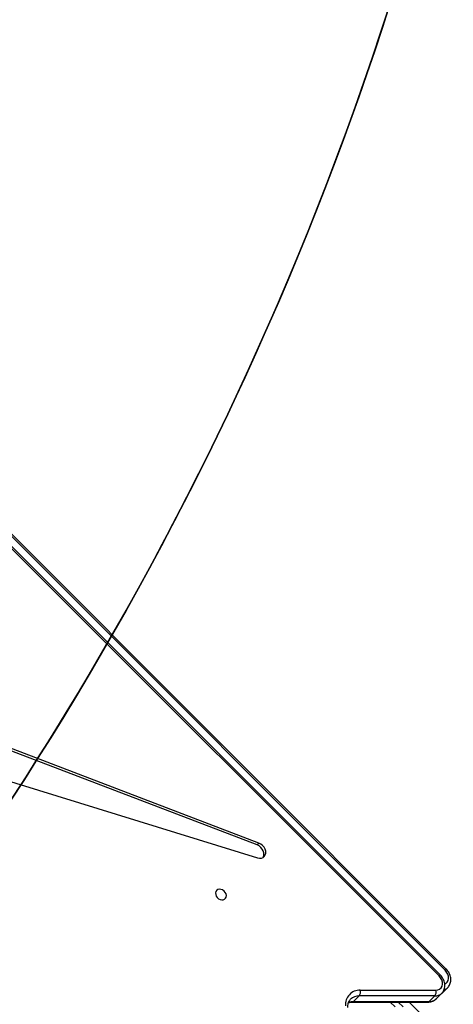
# Model space of a CAD drawing. Units: centimetres. Extents: x 4043 to 6716, y -1889 to -480.
# Drawn here: x 5776 to 5806, y -1130 to -1061 of the extents above; entities that cross this region are included whole.
import ezdxf

# ---------------------------------------------------------------- set-up
doc = ezdxf.new("R2010")
doc.units = ezdxf.units.CM
doc.layers.add('VP-DIM', color=7, linetype='Continuous')
doc.layers.add('VP-HIC', color=6, linetype='Continuous')
doc.layers.add('VP-EQ', color=7, linetype='Continuous', true_color=0x8a3492)
doc.dimstyles.new('Strefa', dxfattribs={"dimtxt": 14, "dimasz": 20, "dimexe": 20, "dimexo": 50, "dimgap": 20, "dimtad": 0, "dimdec": 0, "dimzin": 0, "dimdsep": 46, "dimtxsty": 'Standard', "dimcen": 0.09, "dimadec": 0, "dimazin": 0, "dimtfac": 1, "dimtdec": 4, "dimtofl": 0, "dimtmove": 0, "dimatfit": 3, "dimfxl": 70, "dimfxlon": 1, "dimtolj": 1, "dimtzin": 0, "dimarcsym": 0})

# ---------------------------------------------------------------- blocks, each defined once
blk = doc.blocks.new('*D30')
at = {"layer": 'Defpoints', "color": 0}
for p in [(6153.35, -632.599), (6153.35, -1150.817), (5191.477, -1643.792)]:
    blk.add_point(p, dxfattribs=at)
at = {"layer": 'VP-DIM', "color": 0, "lineweight": -2}
for p, q in [((5191.477, -732.599), (5191.477, -582.599)), ((6153.35, -732.599), (6153.35, -582.599)), ((5241.477, -632.599), (5660.432, -632.599)), ((6103.35, -632.599), (5807.099, -632.599))]:
    blk.add_line(p, q, dxfattribs=at)
at = {"layer": 'VP-DIM', "color": 0}
for points in [[(5241.477, -624.266), (5241.477, -640.932), (5191.477, -632.599)], [(6103.35, -640.932), (6103.35, -624.266), (6153.35, -632.599)]]:
    blk.add_solid(points, dxfattribs=at)
at = {"layer": 'VP-DIM', "color": 0, "insert": (5733.766, -632.599), "char_height": 40, "attachment_point": 5}
blk.add_mtext('\\A1;965', dxfattribs=at)
blk = doc.blocks.new('*D32')
at = {"layer": 'Defpoints', "color": 0}
for p in [(5722.301, -970.628), (5246.202, -1713.355), (6529.188, -1713.355)]:
    blk.add_point(p, dxfattribs=at)
at = {"layer": 'VP-DIM', "color": 0, "lineweight": -2}
for p, q in [((6429.188, -970.628), (6579.188, -970.628)), ((6529.188, -1020.628), (6529.188, -1253.669)), ((6529.188, -1663.355), (6529.188, -1400.335)), ((6429.188, -1713.355), (6579.188, -1713.355))]:
    blk.add_line(p, q, dxfattribs=at)
at = {"layer": 'VP-DIM', "color": 0}
for points in [[(6537.521, -1020.628), (6520.854, -1020.628), (6529.188, -970.628)], [(6520.854, -1663.355), (6537.521, -1663.355), (6529.188, -1713.355)]]:
    blk.add_solid(points, dxfattribs=at)
at = {"layer": 'VP-DIM', "color": 0, "insert": (6529.188, -1327.002), "char_height": 40, "attachment_point": 5, "rotation": 90}
blk.add_mtext('\\A1;745', dxfattribs=at)
blk = doc.blocks.new('*D36')
at = {"layer": 'Defpoints', "color": 0}
for p in [(6355.35, -530.217), (6355.35, -1173.567), (5011.498, -1704.711)]:
    blk.add_point(p, dxfattribs=at)
at = {"layer": 'VP-DIM', "color": 0, "lineweight": -2}
for p, q in [((5011.498, -630.217), (5011.498, -480.217)), ((6355.35, -630.217), (6355.35, -480.217)), ((5061.498, -530.217), (5634.624, -530.217)), ((6305.35, -530.217), (5807.957, -530.217))]:
    blk.add_line(p, q, dxfattribs=at)
at = {"layer": 'VP-DIM', "color": 0}
for points in [[(5061.498, -521.883), (5061.498, -538.55), (5011.498, -530.217)], [(6305.35, -538.55), (6305.35, -521.883), (6355.35, -530.217)]]:
    blk.add_solid(points, dxfattribs=at)
at = {"layer": 'VP-DIM', "color": 0, "insert": (5721.29, -530.217), "char_height": 40, "attachment_point": 5}
blk.add_mtext('\\A1;1344', dxfattribs=at)
blk = doc.blocks.new('*D37')
at = {"layer": 'Defpoints', "color": 0}
for p in [(5534.28, -745.411), (5167.153, -1875.964), (6665.548, -1875.964)]:
    blk.add_point(p, dxfattribs=at)
at = {"layer": 'VP-DIM', "color": 0, "lineweight": -2}
for p, q in [((6565.548, -745.411), (6715.548, -745.411)), ((6665.548, -795.411), (6665.548, -1250.903)), ((6665.548, -1825.964), (6665.548, -1397.57)), ((6565.548, -1875.964), (6715.548, -1875.964))]:
    blk.add_line(p, q, dxfattribs=at)
at = {"layer": 'VP-DIM', "color": 0}
for points in [[(6673.881, -795.411), (6657.215, -795.411), (6665.548, -745.411)], [(6657.215, -1825.964), (6673.881, -1825.964), (6665.548, -1875.964)]]:
    blk.add_solid(points, dxfattribs=at)
at = {"layer": 'VP-DIM', "color": 0, "insert": (6665.548, -1324.236), "char_height": 40, "attachment_point": 5, "rotation": 90}
blk.add_mtext('\\A1;1131', dxfattribs=at)
blk = doc.blocks.new('3440S2')
at = {"layer": 'VP-EQ', "color": 7, "linetype": 'Continuous', "lineweight": 25}
for p, q in [((10289.685, 1027.961), (10292.37, 1025.276)), ((10293.143, 1025.276), (10292.808, 1025.611)), ((10290.477, 1025.055), (10290.076, 1024.652)), ((10290.962, 1025.243), (10290.56, 1024.84)), ((10290.56, 1024.84), (10295.9, 1024.843)), ((10296.301, 1025.246), (10290.962, 1025.243)), ((10296.368, 1025.278), (10291.029, 1025.275)), ((10296.301, 1025.246), (10295.9, 1024.843)), ((10290.053, 1024.65), (10289.649, 1024.246)), ((10295.833, 1024.441), (10290.493, 1024.438)), ((10289.762, 1022.944), (10356.151, 956.555)), ((10289.839, 1023.022), (10356.228, 956.632)), ((10290.188, 1023.35), (10356.615, 956.999)), ((10290.266, 1023.428), (10356.693, 957.077)), ((10337.282, 1004.548), (10303.088, 1015.096)), ((10303.113, 1014.19), (10302.979, 1014.055)), ((10302.979, 1014.055), (10334.902, 1001.887)), ((10303.113, 1014.19), (10335.036, 1002.021))]:
    blk.add_line(p, q, dxfattribs=at)
at = {"layer": 'VP-EQ', "color": 8, "linetype": 'Continuous', "lineweight": 25}
blk.add_line((10293.708, 1025.276), (10293.374, 1025.611), dxfattribs=at)
at = {"layer": 'VP-EQ', "color": 7, "linetype": 'Continuous', "lineweight": 25, "flags": 128}
for points in [[(10290.493, 1024.438), (10290.349, 1024.419), (10290.224, 1024.362), (10290.124, 1024.273), (10290.057, 1024.155), (10290.025, 1024.016), (10290.032, 1023.864), (10290.077, 1023.71), (10290.157, 1023.561), (10290.266, 1023.428)], [(10305.661, 1017.321), (10305.774, 1017.309), (10305.876, 1017.331), (10305.959, 1017.385), (10306.016, 1017.466), (10306.041, 1017.567), (10306.032, 1017.678), (10305.991, 1017.791), (10305.92, 1017.894), (10305.827, 1017.979), (10305.718, 1018.039), (10305.605, 1018.067), (10305.496, 1018.062), (10305.403, 1018.023), (10305.332, 1017.955), (10305.291, 1017.863), (10305.282, 1017.756), (10305.307, 1017.643), (10305.364, 1017.534), (10305.447, 1017.438), (10305.549, 1017.365), (10305.661, 1017.321)], [(10303.088, 1015.096), (10302.947, 1015.122), (10302.812, 1015.112), (10302.694, 1015.067), (10302.599, 1014.989), (10302.533, 1014.884), (10302.502, 1014.759), (10302.506, 1014.621), (10302.546, 1014.48), (10302.618, 1014.344), (10302.719, 1014.223), (10302.842, 1014.125), (10302.979, 1014.055)], [(10302.69, 1015.065), (10302.667, 1015.019), (10302.635, 1014.893), (10302.64, 1014.755), (10302.679, 1014.614), (10302.752, 1014.479), (10302.853, 1014.358), (10302.976, 1014.259), (10303.113, 1014.19)]]:
    blk.add_lwpolyline(points, dxfattribs=at)
at = {"layer": 'VP-EQ', "color": 8, "linetype": 'Continuous', "lineweight": 25, "flags": 128}
for points in [[(10290.154, 1024.731), (10290.082, 1024.677), (10290.053, 1024.65)], [(10289.864, 1023.991), (10289.795, 1023.955), (10289.696, 1023.865), (10289.629, 1023.747), (10289.598, 1023.609), (10289.605, 1023.457), (10289.65, 1023.303), (10289.729, 1023.155), (10289.839, 1023.022)], [(10289.762, 1022.944), (10289.763, 1022.945), (10289.771, 1022.953), (10289.787, 1022.969), (10289.81, 1022.992), (10289.839, 1023.022)]]:
    blk.add_lwpolyline(points, dxfattribs=at)
at = {"layer": 'VP-EQ', "color": 7, "linetype": 'Continuous', "lineweight": 25}
for centre, radius, start, end in [((10295.866, 1025.45), 1.01, 268.12151, 5.07459), ((10290.941, 1024.57), 0.467, 144.68044, 196.49124), ((10296.281, 1024.573), 0.467, 144.67926, 196.49241)]:
    blk.add_arc(centre, radius, start, end, dxfattribs=at)
at = {"layer": 'VP-EQ', "color": 8, "linetype": 'Continuous', "lineweight": 25}
for centre, radius, start, end in [((10290.54, 1024.176), 0.665, 88.24681, 135.31778), ((10290.942, 1024.577), 0.666, 88.273, 134.19487), ((10291.032, 1025.182), 0.093, 91.8653, 138.82354), ((10295.922, 1025.684), 0.84, 268.50395, 314.0967), ((10296.311, 1026.155), 0.909, 269.40245, 292.21982), ((10296.371, 1025.185), 0.093, 92.5392, 138.81556), ((10290.086, 1023.806), 0.62, 106.84987, 135.96325), ((10273.292, 1040.354), 23.971, 314.81774, 315.08166)]:
    blk.add_arc(centre, radius, start, end, dxfattribs=at)
at = {"layer": 'VP-EQ', "color": 7, "linetype": 'Continuous', "lineweight": 25}
for points, knots in [([(10296.706, 1025.661), (10296.707, 1025.635), (10296.708, 1025.555), (10296.693, 1025.43), (10296.652, 1025.294), (10296.591, 1025.174), (10296.533, 1025.111), (10296.506, 1025.081)], [0, 0, 0, 0, 0.108128, 0.329727, 0.553775, 0.783683, 1, 1, 1, 1]), ([(10291.029, 1025.275), (10290.995, 1025.274), (10290.905, 1025.27), (10290.766, 1025.239), (10290.623, 1025.172), (10290.521, 1025.104), (10290.478, 1025.052), (10290.467, 1025.04)], [0, 0, 0, 0, 0.159661, 0.418253, 0.673116, 0.922069, 1, 1, 1, 1]), ([(10296.657, 1025.326), (10296.656, 1025.325), (10296.612, 1025.304), (10296.515, 1025.286), (10296.414, 1025.28), (10296.368, 1025.278)], [0, 0, 0, 0, 0.013112, 0.551495, 1, 1, 1, 1]), ([(10289.641, 1024.233), (10289.617, 1024.207), (10289.558, 1024.145), (10289.493, 1024.024), (10289.445, 1023.879), (10289.426, 1023.724), (10289.436, 1023.564), (10289.474, 1023.401), (10289.539, 1023.242), (10289.63, 1023.093), (10289.71, 1022.997), (10289.756, 1022.95), (10289.762, 1022.944)], [0, 0, 0, 0, 0.0779648, 0.1877, 0.2974224, 0.4083036, 0.5210983, 0.6359599, 0.7525324, 0.8702662, 0.9831369, 1, 1, 1, 1]), ([(10290.068, 1024.639), (10290.043, 1024.614), (10289.985, 1024.551), (10289.92, 1024.43), (10289.872, 1024.285), (10289.853, 1024.13), (10289.862, 1023.969), (10289.9, 1023.807), (10289.966, 1023.648), (10290.057, 1023.499), (10290.136, 1023.403), (10290.182, 1023.356), (10290.188, 1023.35)], [0, 0, 0, 0, 0.0776351, 0.1875061, 0.297356, 0.408341, 0.5212124, 0.6360997, 0.7526959, 0.8704491, 0.9833473, 1, 1, 1, 1]), ([(10290.148, 1024.724), (10290.122, 1024.708), (10290.083, 1024.683), (10290.053, 1024.647), (10290.043, 1024.635)], [0, 0, 0, 0, 0.656206, 1, 1, 1, 1])]:
    blk.add_open_spline(points, degree=3, knots=knots, dxfattribs=at)
blk = doc.blocks.new('3440S2_2D')
at = {"layer": 'VP-EQ', "color": 0, "rotation": 180}
blk.add_blockref('3440S2', (16095.736, -104.705), dxfattribs=at)

msp = doc.modelspace()

# ---------------------------------------------------------------- linework, layer by layer
at = {"layer": 'VP-HIC', "color": 5}
msp.add_lwpolyline([(5672.609, -1225.251), (5745.325, -1152.535, 0.57735), (5641.77, -766.064), (5594.067, -753.282, 0.294647), (5355.6, -830.006), (5319.518, -874.042, 0.241359), (5275.014, -1080.028), (5286.083, -1121.49, 0.577658)], format="xyb", close=True, dxfattribs=at)
at = {"layer": 'VP-HIC', "color": 2}
msp.add_lwpolyline([(5535.811, -1291.379, 0.408991), (5725.781, -1477.985), (5736.472, -1477.985, 0.198966), (5870.851, -1422.308), (5887.052, -1406.1), (5898.778, -1406.095, 0.040726), (5929.575, -1403.571, 0.392353), (6105.298, -1214.108), (6105.298, -1133.69, 0.376684), (5939.893, -945.288, 0.110392), (5901.428, -871.866, 0.265219), (5737.86, -778.539), (5676.777, -778.539, -0.524858), (5745.325, -1152.535), (5672.609, -1225.251, -0.169144)], format="xyb", close=True, dxfattribs=at)
at = {"layer": 'VP-HIC', "color": 5}
msp.add_lwpolyline([(5672.609, -1225.251), (5745.325, -1152.535, 0.524858), (5676.777, -778.539, 0.040285)], format="xyb", dxfattribs=at)

# ---------------------------------------------------------------- block references
at = {"layer": 'VP-EQ', "color": 0}
msp.add_blockref('3440S2_2D', (0, 0), dxfattribs=at)

# ---------------------------------------------------------------- dimensions: what is measured, and where the dimension line sits
at = {"layer": 'VP-DIM', "color": 0}
dim = msp.add_linear_dim(base=(6355.35, -530.217), p1=(5011.498, -1704.711), p2=(6355.35, -1173.567), dimstyle='Strefa', override={"dimtxt": 40, "dimasz": 50, "dimexe": 50, "dimexo": 80, "dimfxl": 100}, dxfattribs=at)
dim.commit()
dim.dimension.update_dxf_attribs({"geometry": '*D36', "text_midpoint": (5721.29, -530.217), "dimtype": 160})
dim = msp.add_linear_dim(base=(6153.35, -632.599), p1=(5191.477, -1643.792), p2=(6153.35, -1150.817), text='965', dimstyle='Strefa', override={"dimtxt": 40, "dimasz": 50, "dimexe": 50, "dimexo": 80, "dimfxl": 100}, dxfattribs=at)
dim.commit()
dim.dimension.update_dxf_attribs({"geometry": '*D30', "text_midpoint": (5733.766, -632.599), "dimtype": 160})
dim = msp.add_linear_dim(base=(6665.548, -1875.964), p1=(5534.28, -745.411), p2=(5167.153, -1875.964), angle=90, dimstyle='Strefa', override={"dimtxt": 40, "dimasz": 50, "dimexe": 50, "dimexo": 80, "dimfxl": 100}, dxfattribs=at)
dim.commit()
dim.dimension.update_dxf_attribs({"geometry": '*D37', "text_midpoint": (6665.548, -1324.236), "dimtype": 160})
dim = msp.add_linear_dim(base=(6529.188, -1713.355), p1=(5722.301, -970.628), p2=(5246.202, -1713.355), angle=90, text='745', dimstyle='Strefa', override={"dimtxt": 40, "dimasz": 50, "dimexe": 50, "dimexo": 80, "dimfxl": 100}, dxfattribs=at)
dim.commit()
dim.dimension.update_dxf_attribs({"geometry": '*D32', "text_midpoint": (6529.188, -1327.002), "dimtype": 160})

doc.saveas('drawing.dxf')
